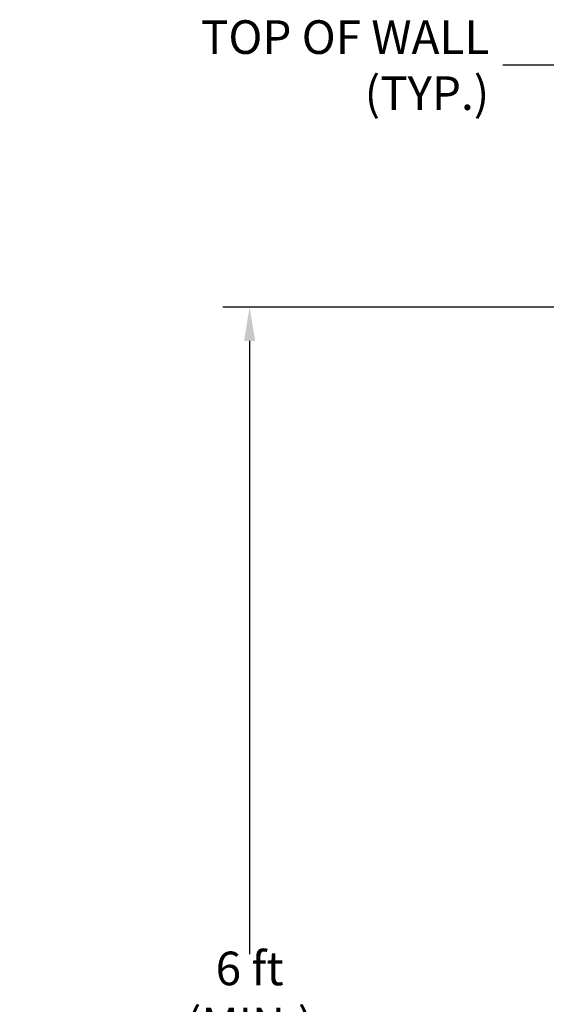
# Model space of a CAD drawing. Units: inches. Extents: x 121 to 469, y 180 to 300.
# Drawn here: x 124 to 144, y 248 to 285 of the extents above; entities that cross this region are included whole.
import ezdxf

# ---------------------------------------------------------------- set-up
doc = ezdxf.new("R2010")
doc.units = ezdxf.units.IN
doc.header["$LTSCALE"] = 5
doc.header["$MEASUREMENT"] = 0
doc.layers.add('TEXT', color=54, linetype='Continuous')
doc.styles.add('ROMANS', font='ROMANS.SHX', dxfattribs={"width": 0.9, "height": 1.25})
doc.dimstyles.new('ROMANS', dxfattribs={"dimtxt": 1.25, "dimasz": 1.25, "dimexe": 1, "dimexo": 1, "dimgap": 0.5, "dimtad": 0, "dimtih": 1, "dimtoh": 1, "dimzin": 0, "dimdsep": 46, "dimtxsty": 'ROMANS', "dimcen": 0.09, "dimclrd": 256, "dimclre": 256, "dimclrt": 256, "dimadec": 0, "dimazin": 0, "dimtfac": 1, "dimtdec": 4, "dimtofl": 0, "dimtmove": 0, "dimatfit": 3, "dimfxl": 1, "dimtolj": 1, "dimtzin": 0, "dimarcsym": 0})

# ---------------------------------------------------------------- blocks, each defined once
blk = doc.blocks.new('*D42')
at = {"layer": 'DEFPOINTS', "color": 0}
for p in [(146.743, 274.102), (132.709, 220.769), (140.209, 220.769)]:
    blk.add_point(p, dxfattribs=at)
at = {"layer": 'TEXT', "lineweight": -2}
for p, q in [((145.743, 274.102), (131.709, 274.102)), ((132.709, 272.852), (132.709, 250.049)), ((132.709, 222.019), (132.709, 244.823)), ((139.209, 220.769), (131.709, 220.769))]:
    blk.add_line(p, q, dxfattribs=at)
at = {"layer": 'TEXT'}
for points in [[(132.5, 272.852), (132.917, 272.852), (132.709, 274.102)], [(132.5, 222.019), (132.917, 222.019), (132.709, 220.769)]]:
    blk.add_solid(points, dxfattribs=at)
at = {"layer": 'TEXT', "insert": (132.709, 247.436), "char_height": 1.25, "attachment_point": 5, "style": 'ROMANS'}
blk.add_mtext('\\A1;6 ft (MIN.)\\P (1.83 m)', dxfattribs=at)

msp = doc.modelspace()

# ---------------------------------------------------------------- texts
at = {"layer": 'TEXT', "insert": (141.622, 283.104), "char_height": 1.25, "attachment_point": 6, "style": 'ROMANS'}
msp.add_mtext('\\A1;TOP OF WALL (TYP.)', dxfattribs=at)

# ---------------------------------------------------------------- dimensions: what is measured, and where the dimension line sits
at = {"layer": 'TEXT'}
dim = msp.add_linear_dim(base=(132.709, 220.769), p1=(146.743, 274.102), p2=(140.209, 220.769), angle=90, text='6 ft (MIN.)\\P (1.83 m)', dimstyle='ROMANS', override={"dimpost": "'"}, dxfattribs=at)
dim.commit()
dim.dimension.update_dxf_attribs({"geometry": '*D42', "text_midpoint": (132.709, 247.436)})

# ---------------------------------------------------------------- leaders
at = {"layer": 'TEXT', "annotation_type": 0, "has_hookline": 1, "hookline_direction": 1, "text_width": 17.464}
msp.add_leader([(147.913, 277.478), (144.535, 283.104), (142.122, 283.104)], dimstyle='ROMANS', dxfattribs=at)

doc.saveas('drawing.dxf')
